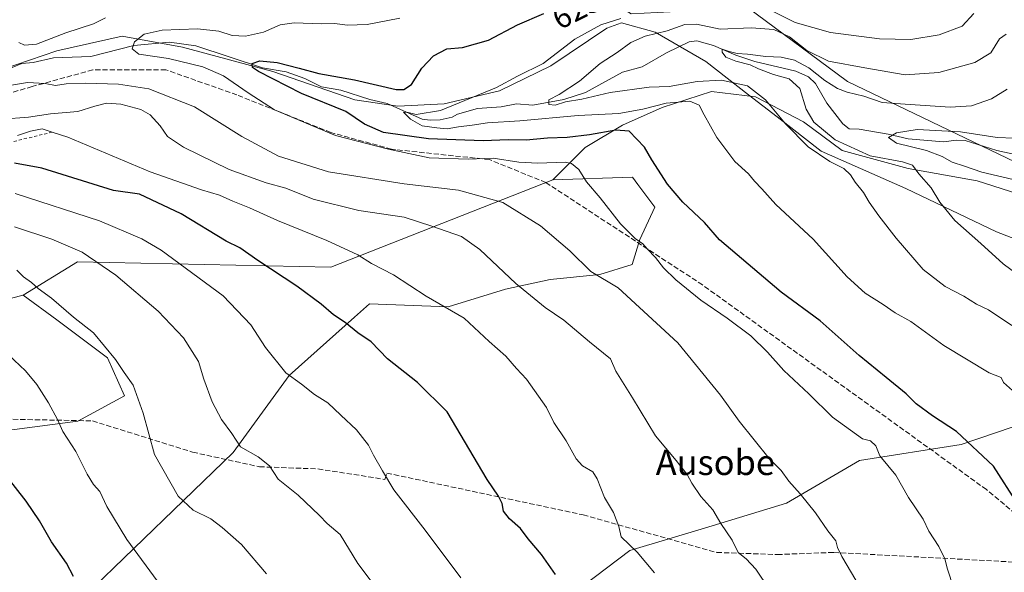
# Model space of a CAD drawing. Units: metres. Extents: x 590150 to 593584, y 4747530 to 4749889.
# Drawn here: x 591208 to 591520, y 4747702 to 4747877 of the extents above; entities that cross this region are included whole.
import ezdxf
from ezdxf.enums import TextEntityAlignment as Align

# ---------------------------------------------------------------- set-up
doc = ezdxf.new("R2010")
doc.units = ezdxf.units.M
doc.header["$MEASUREMENT"] = 0
doc.linetypes.add('DGN Style 2', pattern=[1.6480167562047852, 0.988810053722871, -0.6592067024819142])
doc.linetypes.add('DGN Style 3', pattern=[2.307223458686699, 1.648016756204785, -0.6592067024819142])
for name, color, linetype, lineweight in [('Arbolado forestal CxS', 92, 'Continuous', 0), ('Corriente natural lineal', 142, 'Continuous', 13), ('Curva de nivel maestra', 30, 'Continuous', 30), ('Curva de nivel normal', 30, 'Continuous', 0), ('Entidad de ámbito territorial', 7, 'Continuous', 0), ('Entidad de ámbito territorial CxS', 92, 'Continuous', 0), ('Escarpado lineal', 30, 'DGN Style 2', 0), ('Matorral CxS', 135, 'Continuous', 0), ('Pastizal CxS', 92, 'Continuous', 0), ('Rótulo de curva de nivel directora', 7, 'Continuous', 0), ('Senda', 7, 'DGN Style 3', 0), ('Texto cartográfico', 7, 'Continuous', 0)]:
    doc.layers.add(name, color=color, linetype=linetype, lineweight=lineweight)
doc.styles.add('Style-Arial', font='txt')

# ---------------------------------------------------------------- blocks, each defined once
blk = doc.blocks.new('*U5')
at = {"layer": 'Pastizal CxS', "color": 92, "linetype": 'Continuous', "lineweight": 0}
blk.add_polyline3d([(591523.8098999998, 4747831.736500001, 602.7453999999998), (591470.5324999997, 4747857.324300001, 612.9738999999972), (591433.0928999997, 4747885.148499999, 624.0791000000027), (591422.6047, 4747879.773499999, 620.1071999999986), (591402.0919000005, 4747878.778899999, 621.8561000000045), (591370.4373000005, 4747898.406300001, 634.0592000000033), (591370.3914999999, 4747898.405900001, 634.0668000000006), (591369.5979000004, 4747898.391100001, 634.1940000000031), (591347.0421000002, 4747897.9713, 638.5139000000054), (591326.9200999998, 4747888.0163, 639.428700000004), (591278.4546999997, 4747926.4169, 662.3788000000059), (591242.6914999997, 4747967.497099999, 683.5001000000047), (591207.5022999998, 4747976.735099999, 689.1687999999995)], dxfattribs=at)
blk = doc.blocks.new('*U9')
at = {"layer": 'Pastizal CxS', "color": 92, "linetype": 'Continuous', "lineweight": 0}
for points in [[(591206.7330999998, 4747747.065099999, 673.1483000000007), (591226.8071, 4747749.7411, 669.380799999999), (591241.5285, 4747757.7667, 666.1166999999987), (591236.1754999999, 4747769.8047, 665.6855000000069), (591220.1168999998, 4747781.843900001, 666.2201999999961), (591209.4112999998, 4747789.605900001, 666.3803999999947), (591226.6593000004, 4747800.1677, 661.1489000000003), (591306.9644999999, 4747798.5065, 647.0525999999954), (591377.1984999999, 4747826.174900001, 631.5081000000064), (591402.4197000006, 4747826.962099999, 627.6005000000005), (591404.1325000003, 4747824.678500001, 627.4367000000057), (591409.5125000002, 4747817.5043, 627.3510999999999), (591404.7834999999, 4747807.258300001, 630.0513000000064), (591402.4190999996, 4747799.377499999, 631.928899999999), (591392.1731000004, 4747796.2247, 634.8631000000023), (591376.4090999998, 4747794.6489, 638.2997999999934), (591362.2231000002, 4747791.4959, 641.1006000000052), (591344.0948999999, 4747785.9791, 644.9746000000014), (591319.1470999997, 4747786.9297, 648.0418000000063), (591314.4323000005, 4747782.713300001, 649.4649999999965), (591293.7194999997, 4747764.189900001, 655.3696999999956), (591276.0100999996, 4747739.856500001, 660.9875000000029), (591228.7638999998, 4747694.2401, 675.6879000000044)], [(591613.2960000001, 4747549.007999999, 615.6864999999962), (591277.7770999996, 4747544.528000001, 695.5657999999967), (591277.7840999998, 4747547.1667, 695.0666999999958), (591272.7484999998, 4747612.781099999, 682.9918999999937), (591295.9155000001, 4747618.900900001, 678.1907999999967), (591309.3170999996, 4747640.972899999, 671.2853999999934), (591352.6882999997, 4747654.357100001, 661.6533999999956), (591375.5551000005, 4747689.035700001, 652.309699999998), (591401.5765000005, 4747708.7393, 645.6321999999927), (591425.2317000004, 4747715.832699999, 641.3260000000009), (591451.2527000001, 4747723.713500001, 636.5607000000019), (591474.3339000001, 4747737.251700001, 631.4391999999935), (591506.6309000002, 4747742.376700001, 625.6811000000016), (591544.4842999997, 4747755.247099999, 617.7929000000004)]]:
    blk.add_polyline3d(points, dxfattribs=at)

msp = doc.modelspace()

# ---------------------------------------------------------------- linework, layer by layer
at = {"layer": 'Arbolado forestal CxS', "color": 92, "linetype": 'Continuous', "lineweight": 0}
for points in [[(591207.5022999998, 4747976.735099999, 689.1687999999995), (591242.6914999997, 4747967.497099999, 683.5001000000047), (591278.4546999997, 4747926.4169, 662.3788000000059), (591326.9200999998, 4747888.0163, 639.428700000004), (591347.0421000002, 4747897.9713, 638.5139000000054), (591369.5979000004, 4747898.391100001, 634.1940000000031), (591370.3914999999, 4747898.405900001, 634.0668000000006), (591370.4373000005, 4747898.406300001, 634.0592000000033), (591402.0919000005, 4747878.778899999, 621.8561000000045), (591422.6047, 4747879.773499999, 620.1071999999986), (591433.0928999997, 4747885.148499999, 624.0791000000027), (591470.5324999997, 4747857.324300001, 612.9738999999972), (591523.8098999998, 4747831.736500001, 602.7453999999998)], [(591207.5022999998, 4747976.735099999, 689.1687999999995), (591242.6914999997, 4747967.497099999, 683.5001000000047), (591278.4546999997, 4747926.4169, 662.3788000000059), (591326.9200999998, 4747888.0163, 639.428700000004), (591347.0421000002, 4747897.9713, 638.5139000000054), (591369.5979000004, 4747898.391100001, 634.1940000000031), (591370.3914999999, 4747898.405900001, 634.0668000000006), (591370.4373000005, 4747898.406300001, 634.0592000000033), (591402.0919000005, 4747878.778899999, 621.8561000000045), (591422.6047, 4747879.773499999, 620.1071999999986), (591433.0928999997, 4747885.148499999, 624.0791000000027), (591470.5324999997, 4747857.324300001, 612.9738999999972), (591523.8098999998, 4747831.736500001, 602.7453999999998)], [(591540.3849, 4747816.673699999, 604.6524000000063), (591511.6105000004, 4747825.829500001, 606.6178000000073), (591489.8120999997, 4747829.753699999, 609.6110000000045), (591468.8850999996, 4747835.4213, 611.4075000000012), (591456.6781000001, 4747844.577099999, 613.3711000000039), (591441.4188999999, 4747852.424699999, 615.8080000000045), (591427.4678999997, 4747854.1689, 616.9801000000007), (591411.8781000003, 4747849.030900001, 619.2715000000027), (591399.2670999998, 4747843.5141, 622.0666000000056), (591387.4448999995, 4747836.420299999, 626.8791999999958), (591377.1984999999, 4747826.174900001, 631.5081000000064), (591306.9644999999, 4747798.5065, 647.0525999999954), (591226.6593000004, 4747800.1677, 661.1489000000003), (591209.4112999998, 4747789.605900001, 666.3803999999947), (591162.6139000002, 4747777.600500001, 674.157600000006)], [(591540.3849, 4747816.673699999, 604.6524000000063), (591511.6105000004, 4747825.829500001, 606.6178000000073), (591489.8120999997, 4747829.753699999, 609.6110000000045), (591468.8850999996, 4747835.4213, 611.4075000000012), (591456.6781000001, 4747844.577099999, 613.3711000000039), (591441.4188999999, 4747852.424699999, 615.8080000000045), (591427.4678999997, 4747854.1689, 616.9801000000007), (591411.8781000003, 4747849.030900001, 619.2715000000027), (591399.2670999998, 4747843.5141, 622.0666000000056), (591387.4448999995, 4747836.420299999, 626.8791999999958), (591377.1984999999, 4747826.174900001, 631.5081000000064)], [(591377.1984999999, 4747826.174900001, 631.5081000000064), (591306.9644999999, 4747798.5065, 647.0525999999954), (591226.6593000004, 4747800.1677, 661.1489000000003), (591209.4112999998, 4747789.605900001, 666.3803999999947)], [(591209.4112999998, 4747789.605900001, 666.3803999999947), (591162.6139000002, 4747777.600500001, 674.157600000006), (591134.3517000005, 4747768.1851, 678.7669000000024), (591084.1083000004, 4747746.2139, 688.3353999999963), (591040.1463000001, 4747749.3533, 695.5253999999986), (591016.5948999999, 4747735.228700001, 699.562300000005), (590994.6124999998, 4747721.1051, 707.5706999999966), (590961.6403000001, 4747689.716499999, 720.1729999999953), (590928.6687000003, 4747663.0373, 733.1897000000026), (590884.7049000004, 4747634.788899999, 749.3160000000062), (590851.8595000004, 4747613.5987, 762.280700000003), (590835.2175000003, 4747604.9955, 766.6876000000047)]]:
    msp.add_polyline3d(points, dxfattribs=at)
at = {"layer": 'Corriente natural lineal', "color": 142, "linetype": 'Continuous', "lineweight": 13}
msp.add_polyline3d([(591205.9968999998, 4747861.7106, 634.0106999999989), (591209, 4747863, 633.8576999999932), (591212.6292000003, 4747863.2916, 633.7636000000057), (591219.0970999999, 4747864.766000001, 633.531099999993), (591230.9006000003, 4747865.244200001, 632.453800000003), (591244.4911000002, 4747868.683599999, 630.8364000000003), (591255.7664000001, 4747869.788799999, 629.4318000000058), (591264.1375000002, 4747868.590600001, 628.3965000000027), (591285.2599999999, 4747861.6283, 625.7915999999968), (591292.7452999996, 4747860.385199999, 625.6116000000038), (591298.7128999997, 4747858.3068, 624.2593000000053), (591303.9124999996, 4747855.593499999, 624.1457999999984), (591310.1319000004, 4747854.513599999, 623.6677000000054), (591319.2570000002, 4747851.619700001, 622.7219999999943), (591324.7357000001, 4747850.359200001, 622.5414000000019), (591335.8498999998, 4747845.4233, 621.6429000000062), (591338.3700000001, 4747845.037699999, 621.543399999995), (591341.5546000004, 4747845.1644, 621.2796999999991), (591345.3674, 4747846.0033, 620.9268000000011), (591347, 4747847, 620.781099999993), (591353.3348000003, 4747848.724099999, 619.9165999999968), (591360.9117999999, 4747849.257400001, 618.7749999999943), (591365.7109000003, 4747850.188200001, 618.2554999999993), (591370.8655000003, 4747849.832000001, 617.5136000000057), (591380.7472999999, 4747851.563200001, 616.5412999999971), (591387.5789999999, 4747853.865700001, 615.4873999999982), (591399.3255000003, 4747860.2169, 614.4667999999947), (591405.5389, 4747861.989800001, 613.5515000000014), (591413.2903000005, 4747866.3794, 613.2440999999963), (591420.4543000003, 4747869.8169, 613.7226999999984), (591422.8700000001, 4747870.176999999, 613.5838999999978), (591428.1692000004, 4747868.739399999, 612.6806999999973), (591435.2297, 4747865.603499999, 611.7869000000064), (591441.2483999999, 4747863.6029, 610.8561999999947), (591454.2037000004, 4747860.6183, 610.328999999998), (591458.1732000001, 4747858.7731, 610.0412000000069), (591460.4374000002, 4747856.687000001, 609.6754999999976), (591464.0467999997, 4747850.4627, 608.6545000000042), (591469.1096999999, 4747843.912699999, 607.6870999999956), (591471.1520999996, 4747842.343900001, 607.4177999999956), (591474.2762000002, 4747842.182200001, 607.2045000000071), (591483.4879000001, 4747840.624700001, 606.664499999999), (591489.7484999998, 4747839.1731, 605.7857999999978), (591501.0094999997, 4747838.246400001, 604.9805999999953), (591505.1029000003, 4747838.7272, 605.2814999999973), (591507.8534000004, 4747838.569700001, 605.2863000000071), (591517.8426999999, 4747835.460700001, 604.3469000000041), (591522.7558000004, 4747834.425200001, 603.7682000000059)], dxfattribs=at)
at = {"layer": 'Curva de nivel maestra', "color": 30, "linetype": 'Continuous', "lineweight": 30, "flags": 128}
for points, elevation in [([(591524.5, 4747723.470100001), (591516.7999999998, 4747735.440099999), (591505.1399999997, 4747746.450099999), (591497.4800000004, 4747751.450099999), (591492.3300000001, 4747755.2301), (591489.1900000004, 4747758.340100001), (591482.8700000001, 4747763.610099999), (591474.2699999996, 4747770.4901), (591461.9699999997, 4747781.470100001), (591449.5700000003, 4747790.550100001), (591430.0300000003, 4747807.1501), (591425.2999999998, 4747812.610099999), (591418.4199999999, 4747819.050100001), (591413.5099999999, 4747824.800100001), (591408.5700000003, 4747832.530099999), (591406.2400000002, 4747836.530099999), (591401.4400000004, 4747841.5801), (591397.2300000004, 4747841.9001), (591388.7999999998, 4747840.390100001), (591381.7999999998, 4747839.600099999), (591375.5199999996, 4747839.4001), (591368.7599999999, 4747838.710100001), (591363.0800000001, 4747838.8101), (591355.1500000004, 4747838.5101), (591337.8499999996, 4747839.1601), (591323.5499999998, 4747841.190099999), (591317.54, 4747843.7501), (591311.6200000001, 4747847.790100001), (591297.5999999996, 4747853.5101), (591283.9600000001, 4747860.460100001), (591282.1500000004, 4747861.770099999), (591281.9500000002, 4747862.9901), (591284.3700000001, 4747863.8201), (591289.9100000003, 4747863.270099999), (591296.9199999999, 4747861.540100001), (591303.0599999996, 4747859.8101), (591314.4400000004, 4747857.850099999), (591327.6299999999, 4747854.8101), (591330.0300000003, 4747854.720100001), (591332.4299999997, 4747856.4001), (591335.7400000002, 4747861.550100001), (591339.4299999997, 4747865.470100001), (591343.6600000003, 4747867.600099999), (591348.5899999999, 4747868.0801), (591356.8799999999, 4747870.360099999), (591366.0499999998, 4747875.2401), (591374.3399999999, 4747878.860099999)], 625), ([(591378.0800000001, 4747701.1501), (591373.6600000003, 4747707.540100001), (591369.4299999997, 4747712.420100001), (591367.0199999996, 4747715.7601), (591363.5099999999, 4747718.8301), (591361.5800000001, 4747721.2601), (591361.1799999997, 4747723.610099999), (591360.04, 4747726.020099999), (591356.4299999997, 4747731.270099999), (591343.7300000004, 4747752.690099999), (591334.3600000005, 4747761.9901), (591324.8499999996, 4747769.440099999), (591319.6799999997, 4747774.8301), (591315.4500000002, 4747777.710100001), (591311.4299999997, 4747780.960100001), (591307.7999999998, 4747783.390100001), (591303.9000000004, 4747786.800100001), (591296.0899999999, 4747792.5001), (591283.7400000002, 4747800.630100001), (591278.0599999996, 4747804.6501), (591273.7400000002, 4747806.770099999), (591259.4699999997, 4747815.4301), (591246.3399999999, 4747821.5801), (591238.04, 4747822.770099999), (591215.3799999999, 4747829.840100001), (591206.7400000002, 4747831.450099999)], 650), ([(591225.4100000003, 4747700.5001), (591223.1299999999, 4747704.720100001), (591218.4100000003, 4747711.540100001), (591214.6299999999, 4747718.210100001), (591210.4400000004, 4747724.390100001), (591203.6100000005, 4747733.020099999)], 675)]:
    msp.add_lwpolyline(points, dxfattribs=dict(at, elevation=elevation))
at = {"layer": 'Curva de nivel normal', "color": 30, "linetype": 'Continuous', "lineweight": 0, "flags": 128}
for points, elevation in [([(591208.0499999998, 4747869.65), (591209.8700000001, 4747868.779999999), (591213.7000000002, 4747869.140000001), (591222.9400000004, 4747872.689999999), (591231.7699999996, 4747875.539999999), (591235.5300000003, 4747877.52)], 635), ([(591504.1299999999, 4747697.050000001), (591502.2400000002, 4747702.880000001), (591501.4500000002, 4747706.100000001), (591499.4699999997, 4747710.08), (591496.3899999997, 4747714.880000001), (591494.5800000001, 4747718.65), (591489.9299999997, 4747725.51), (591485.9100000003, 4747732.609999999), (591480.8399999999, 4747738.800000001), (591479.5999999996, 4747741.91), (591477.8399999999, 4747743.470000001), (591475.2999999998, 4747744.15), (591465.8700000001, 4747751.050000001), (591458.3300000001, 4747758.369999999), (591450.4600000001, 4747765.779999999), (591445.2800000003, 4747771.57), (591440.0099999999, 4747776.710000001), (591432.5, 4747782.380000001), (591424.1299999999, 4747788.08), (591416.2400000002, 4747794.449999999), (591412.3200000003, 4747798.26), (591409.7199999997, 4747801.58), (591407.0700000003, 4747804.34), (591405.7300000004, 4747805.930000001), (591403.3600000005, 4747807.609999999), (591398.7199999997, 4747812.25), (591392.2199999997, 4747820.51), (591387.8700000001, 4747825.5), (591385.4800000004, 4747829.439999999), (591383.1900000004, 4747831.350000001), (591381.1799999997, 4747831.810000001), (591372.5, 4747831.460000001), (591366.4299999997, 4747831.710000001), (591358.3399999999, 4747833.029999999), (591350.4000000004, 4747832.680000001), (591338.0999999996, 4747833.16), (591325.2199999997, 4747835.890000001), (591308.4400000004, 4747840.220000001), (591289.0599999996, 4747848.34), (591280.7599999999, 4747853.680000001), (591272.8600000005, 4747859.060000001), (591266.3200000003, 4747861.939999999), (591255.4699999997, 4747864.640000001), (591246.1399999997, 4747865.930000001), (591243.9600000001, 4747867.699999999), (591244.7699999996, 4747869.850000001), (591247.8200000003, 4747872.310000001), (591253.4800000004, 4747873.600000001), (591264.7100000001, 4747873.960000001), (591271.4600000001, 4747873.220000001), (591275.6399999997, 4747871.880000001), (591279.8700000001, 4747871.67), (591285.6200000001, 4747872.980000001), (591290.8099999996, 4747875.26), (591295.2699999996, 4747875.9), (591303.8499999996, 4747875.550000001), (591308.1500000004, 4747875.67), (591312.0999999996, 4747875.15), (591318.4000000004, 4747875.380000001), (591328.7800000003, 4747877.369999999)], 630), ([(591522.8799999999, 4747759.430000001), (591520.04, 4747762.01), (591519.2199999997, 4747763.52), (591515.4699999997, 4747765.039999999), (591501.0999999996, 4747773.67), (591490.6100000005, 4747781.26), (591485.7100000001, 4747784.060000001), (591481.8899999997, 4747786.65), (591476.2000000002, 4747790.289999999), (591470.5099999999, 4747795.480000001), (591459.6600000003, 4747807.359999999), (591447.9000000004, 4747818.359999999), (591443.4600000001, 4747823.359999999), (591441.1100000005, 4747825.730000001), (591439.2699999996, 4747828.060000001), (591434.8499999996, 4747831.949999999), (591429.2300000004, 4747839.58), (591425.1399999997, 4747846.720000001), (591423.6299999999, 4747849.76), (591420.5999999996, 4747851.060000001), (591413.0999999996, 4747850.470000001), (591405.79, 4747848.539999999), (591398.1500000004, 4747847.220000001), (591385.2999999998, 4747846.59), (591366.7400000002, 4747844.810000001), (591356.5099999999, 4747844.180000001), (591351.6299999999, 4747843.439999999), (591347.3200000003, 4747842.92), (591343.7999999998, 4747842.279999999), (591340.4400000004, 4747842.630000001), (591335.8799999999, 4747843.230000001), (591332.2000000002, 4747845.34), (591329.8899999997, 4747847.58), (591331.4500000002, 4747847.51), (591333.9299999997, 4747846.890000001), (591341.6699999999, 4747848.109999999), (591359.4000000004, 4747855.4), (591366.0599999996, 4747858.960000001), (591374.2199999997, 4747862.980000001), (591384.1900000004, 4747870.699999999), (591392.4600000001, 4747875.26), (591398.8099999996, 4747877.27)], 620), ([(591445.7699999996, 4747880.07), (591454.0499999998, 4747876), (591465.1799999997, 4747872.810000001), (591480.6799999997, 4747870.82), (591490.6699999999, 4747870.640000001), (591499.5899999999, 4747872.100000001), (591506.8799999999, 4747874.859999999), (591510.5800000001, 4747878.890000001)], 620), ([(591522.6799999997, 4747779.980000001), (591515.2000000002, 4747784.960000001), (591511.4400000004, 4747786.84), (591507.4199999999, 4747789.300000001), (591501.5599999996, 4747792.430000001), (591494.5999999996, 4747797.720000001), (591486.04, 4747807.680000001), (591480.4600000001, 4747814.800000001), (591477.4299999997, 4747819.07), (591475.6600000003, 4747822.15), (591473.04, 4747825.41), (591471.5499999998, 4747827.699999999), (591469.3899999997, 4747829.699999999), (591465, 4747831.970000001), (591458.1600000003, 4747836.619999999), (591450.9500000002, 4747843.859999999), (591444.6200000001, 4747851.5), (591438.9000000004, 4747855.930000001), (591430.7000000002, 4747857.77), (591422.9699999997, 4747857.26), (591414.1399999997, 4747855.77), (591407.79, 4747855.550000001), (591395.3799999999, 4747853.810000001), (591386.4299999997, 4747851.720000001), (591381.2199999997, 4747850.82), (591377.9600000001, 4747849.800000001), (591376.0199999996, 4747850), (591376.0199999996, 4747851.5), (591379.2599999999, 4747853.16), (591385.6799999997, 4747857.380000001), (591392.2699999996, 4747863.02), (591397.5800000001, 4747866.539999999), (591401.9600000001, 4747869.699999999), (591406.5199999996, 4747871.710000001), (591413.4199999999, 4747873.300000001), (591419.0599999996, 4747875.350000001), (591422.7300000004, 4747875.41), (591430.2100000001, 4747873.859999999), (591440.0199999996, 4747874.300000001), (591447.2599999999, 4747873.789999999), (591452.2300000004, 4747871.449999999), (591457.7300000004, 4747867.140000001), (591464.5700000003, 4747863.77), (591476.0199999996, 4747861.609999999), (591488.8600000005, 4747859.390000001), (591499.4600000001, 4747860.189999999), (591510.9199999999, 4747863.359999999), (591515.9900000002, 4747866.359999999), (591518.75, 4747870.850000001), (591520.8099999996, 4747872.25)], 615.0000000000001), ([(591527.6399999997, 4747793.859999999), (591519.8399999999, 4747799.52), (591512.8300000001, 4747805.949999999), (591504.5800000001, 4747813.26), (591499.7999999998, 4747819.100000001), (591497.0300000003, 4747823.66), (591493.1399999997, 4747828.109999999), (591491.1699999999, 4747830.810000001), (591488.0300000003, 4747831.880000001), (591477.7400000002, 4747833.75), (591466.6200000001, 4747838.779999999), (591459.9500000002, 4747844.41), (591457.4600000001, 4747848.5), (591455.4600000001, 4747855.060000001), (591452.0800000001, 4747858.130000001), (591447.1699999999, 4747859.470000001), (591442.3399999999, 4747861.310000001), (591439.7400000002, 4747862.539999999), (591435.2199999997, 4747863.710000001), (591432.0599999996, 4747865.050000001), (591430.8700000001, 4747866.560000001), (591430.8799999999, 4747867.550000001), (591433.0899999999, 4747866.82), (591435.6399999997, 4747866.199999999), (591438.9299999997, 4747865.960000001), (591444.6600000003, 4747865.220000001), (591449.5999999996, 4747865), (591453.7800000003, 4747864.02), (591458.2800000003, 4747861.600000001), (591463.4400000004, 4747857.67), (591467.4199999999, 4747855.09), (591470.5099999999, 4747853.880000001), (591475.75, 4747852.66), (591481.5099999999, 4747850.689999999), (591488.8700000001, 4747850.119999999), (591503.0999999996, 4747849.199999999), (591509.8899999997, 4747849.600000001), (591516.1500000004, 4747851.84), (591521.1799999997, 4747854.91)], 609.9999999999999), ([(591473.1699999999, 4747699.390000001), (591468.7800000003, 4747706.9), (591467.4100000003, 4747709.75), (591466.8600000005, 4747711.82), (591464.3499999996, 4747715.039999999), (591460.4100000003, 4747720.710000001), (591455.6100000005, 4747726.76), (591452.04, 4747730.730000001), (591449.6100000005, 4747734.09), (591445.7400000002, 4747737.960000001), (591436.2300000004, 4747749.710000001), (591430.3399999999, 4747758.01), (591416.8200000003, 4747774.539999999), (591397.9699999997, 4747791.930000001), (591389.2300000004, 4747797.16), (591382.6699999999, 4747803.630000001), (591373.3200000003, 4747811.619999999), (591361.3799999999, 4747819.01), (591347.3200000003, 4747822.939999999), (591330.1600000003, 4747824.91), (591306.1799999997, 4747828.65), (591290.3799999999, 4747833.65), (591278.7300000004, 4747839.850000001), (591263.75, 4747849.300000001), (591249.29, 4747855.02), (591239.7000000002, 4747856.5), (591229.0499999998, 4747856.75), (591223.04, 4747856.52), (591219.7400000002, 4747856.02), (591216.4600000001, 4747856.699999999), (591210.8499999996, 4747857.02), (591202.54, 4747855.640000001)], 635), ([(591445.8200000003, 4747696.380000001), (591441.5599999996, 4747702.82), (591438.4299999997, 4747706.16), (591435.9800000004, 4747708.15), (591434, 4747712.02), (591430.4299999997, 4747717.359999999), (591427.8799999999, 4747721.689999999), (591424.1600000003, 4747725.859999999), (591421.2300000004, 4747730.15), (591419.8399999999, 4747732.800000001), (591416.2800000003, 4747737.24), (591409.7599999999, 4747745.050000001), (591402.4800000004, 4747757.100000001), (591397.1799999997, 4747765.52), (591395.4900000002, 4747769.480000001), (591388.8499999996, 4747774.869999999), (591380.7599999999, 4747781.76), (591374.8200000003, 4747785.779999999), (591365.5, 4747793.32), (591354.1399999997, 4747804.100000001), (591348.2599999999, 4747808.17), (591338.9400000004, 4747811.52), (591330.1100000005, 4747814.32), (591315.7800000003, 4747816.480000001), (591301.3200000003, 4747820.02), (591292.7000000002, 4747823.49), (591286.4600000001, 4747825.199999999), (591274.7300000004, 4747829.430000001), (591260.29, 4747836.5), (591255.2100000001, 4747839.92), (591252.8200000003, 4747843.220000001), (591249.7300000004, 4747846.779999999), (591246.6799999997, 4747848.460000001), (591240.4000000004, 4747850.15), (591235.8399999999, 4747850.4), (591232.1600000003, 4747849.460000001), (591226.79, 4747847.800000001), (591218.1399999997, 4747847.109999999), (591211.1100000005, 4747845.980000001), (591202.7599999999, 4747845.380000001)], 640), ([(591409.4299999997, 4747701.680000001), (591403.9100000003, 4747708.230000001), (591398.8799999999, 4747713.119999999), (591398.1100000005, 4747716.359999999), (591396.4600000001, 4747720.859999999), (591393.5800000001, 4747725.539999999), (591391.29, 4747731.52), (591389.8799999999, 4747733.689999999), (591386.6600000003, 4747735.57), (591384.6200000001, 4747737.850000001), (591381.4299999997, 4747743.529999999), (591377.5300000003, 4747749.359999999), (591375.2000000002, 4747754.08), (591368.9000000004, 4747763.050000001), (591365.7699999996, 4747766.369999999), (591362.3099999996, 4747770.34), (591357.1100000005, 4747774.980000001), (591349.0999999996, 4747782.350000001), (591337.0700000003, 4747789.279999999), (591326.7999999998, 4747796.060000001), (591319.8200000003, 4747799.689999999), (591315.4699999997, 4747802.430000001), (591305.6399999997, 4747806.970000001), (591289.9900000002, 4747813.25), (591281.1399999997, 4747817.33), (591275.9000000004, 4747819.41), (591271.6600000003, 4747821.32), (591265.9299999997, 4747822.960000001), (591249.6600000003, 4747828.720000001), (591223.5899999999, 4747839.67), (591218.6749999998, 4747841.2619), (591215.5, 4747842.289999999), (591211.79, 4747841.59), (591207.6799999997, 4747840.189999999)], 645), ([(591523.0899999999, 4747826.300000001), (591513.1500000004, 4747828.550000001), (591507.6799999997, 4747830.529999999), (591503.7300000004, 4747831.710000001), (591500.6100000005, 4747833.57), (591495.6200000001, 4747835.42), (591486.0599999996, 4747837.779999999), (591483.5999999996, 4747839.619999999), (591486.1500000004, 4747841.02), (591492.6100000005, 4747842.119999999), (591506.4000000004, 4747841.33), (591517.9600000001, 4747839.57), (591523.3300000001, 4747839.390000001)], 605), ([(591206.8799999999, 4747821.850000001), (591233.6600000003, 4747813.199999999), (591247.0199999996, 4747807.470000001), (591253.2100000001, 4747803.859999999), (591272.7800000003, 4747789.42), (591281.5999999996, 4747780.24), (591286.2599999999, 4747773.08), (591292.6200000001, 4747765.039999999), (591297.6200000001, 4747761.449999999), (591301.7800000003, 4747758.180000001), (591305.9400000004, 4747755.57), (591310.04, 4747751.600000001), (591315.0700000003, 4747747.01), (591318.8499999996, 4747742.140000001), (591320.3799999999, 4747739.01), (591323.2300000004, 4747733.970000001), (591326.8200000003, 4747728.01), (591336.8399999999, 4747715.199999999), (591348.1200000001, 4747700.09)], 655), ([(591206.6799999997, 4747811.300000001), (591218.54, 4747807.369999999), (591228.1399999997, 4747803.220000001), (591238.7699999996, 4747796), (591252.1699999999, 4747784.600000001), (591260.2000000002, 4747776.130000001), (591265.04, 4747768.59), (591266.6900000004, 4747763), (591269.2999999998, 4747755.84), (591272.25, 4747750.210000001), (591275.5300000003, 4747745.82), (591278.2800000003, 4747741.57), (591283.8399999999, 4747738.460000001), (591287.5099999999, 4747735.600000001), (591290.25, 4747731.390000001), (591296.5999999996, 4747726.26), (591303.3200000003, 4747719.850000001), (591305.75, 4747717.300000001), (591309.8399999999, 4747713.82), (591315.4900000002, 4747704.66), (591322.9199999999, 4747694.699999999)], 660), ([(591207.4400000004, 4747797.57), (591209.5800000001, 4747795.430000001), (591212.0800000001, 4747793.619999999), (591214.1799999997, 4747791.699999999), (591218.4400000004, 4747788.730000001), (591225.3600000005, 4747782.640000001), (591231.7300000004, 4747777.680000001), (591238.6500000004, 4747769.27), (591241.4800000004, 4747765.100000001), (591244.3099999996, 4747761.130000001), (591247.4699999997, 4747752.230000001), (591251.0300000003, 4747739.220000001), (591258.5999999996, 4747726.02), (591263.29, 4747721.52), (591268.8600000005, 4747718.789999999), (591272.4400000004, 4747716.08), (591278.5800000001, 4747710.67), (591286.5599999996, 4747701.4)], 665), ([(591253.0199999996, 4747697.600000001), (591242.2699999996, 4747712.220000001), (591235.9500000002, 4747722.710000001), (591233.7300000004, 4747727.430000001), (591231.7400000002, 4747729.699999999), (591229.7000000002, 4747732.980000001), (591226.1600000003, 4747740.119999999), (591222.0300000003, 4747746.470000001), (591220.3300000001, 4747750.25), (591217.4800000004, 4747755.59), (591213.7699999996, 4747761.300000001), (591210.2100000001, 4747765.680000001), (591204.7599999999, 4747770.75)], 670)]:
    msp.add_lwpolyline(points, dxfattribs=dict(at, elevation=elevation))
at = {"layer": 'Entidad de ámbito territorial', "color": 7, "linetype": 'Continuous', "lineweight": 0, "flags": 128}
msp.add_lwpolyline([(591545.3439999995, 4747799.022), (591517.788999998, 4747809.660000001), (591489.0539999988, 4747823.464000001), (591471.145999998, 4747831.34), (591462.2470000007, 4747835.253999999), (591448.2769999986, 4747846.165), (591439.2709999982, 4747853.125), (591425.7219999996, 4747863.595000002), (591409.6099999985, 4747872.957000001), (591399.0359999988, 4747875.894999998), (591394.3569999994, 4747874.191999998), (591376.5939999978, 4747862.307000002), (591360.3069999987, 4747854.379000002), (591342.8320000002, 4747850.252000002), (591328.1119999991, 4747849.459000002), (591314.4999999994, 4747851.475000001), (591288.4889999998, 4747860.478), (591259.9529999983, 4747868.181), (591240.8639999987, 4747871.664), (591220.0939999993, 4747866.993000002), (591198.3399999993, 4747859.643)], dxfattribs=at)
msp.add_lwpolyline([(591545.3439999995, 4747799.022), (591517.788999998, 4747809.660000001), (591489.0539999988, 4747823.464000001), (591471.145999998, 4747831.34), (591462.2470000007, 4747835.253999999), (591448.2769999986, 4747846.165), (591439.2709999982, 4747853.125), (591425.7219999996, 4747863.595000002), (591409.6099999985, 4747872.957000001), (591399.0359999988, 4747875.894999998), (591394.3569999994, 4747874.191999998), (591376.5939999978, 4747862.307000002), (591360.3069999987, 4747854.379000002), (591342.8320000002, 4747850.252000002), (591328.1119999991, 4747849.459000002), (591314.4999999994, 4747851.475000001), (591288.4889999998, 4747860.478), (591259.9529999983, 4747868.181), (591240.8639999987, 4747871.664), (591220.0939999993, 4747866.993000002), (591198.3399999993, 4747859.643)], dxfattribs=at)
at = {"layer": 'Entidad de ámbito territorial CxS', "color": 92, "linetype": 'Continuous', "lineweight": 0, "flags": 128}
for points in [[(591545.3440000003, 4747799.022), (591517.788999999, 4747809.66), (591489.0539999995, 4747823.464000001), (591471.1459999988, 4747831.34), (591462.2470000016, 4747835.254000001), (591448.2769999994, 4747846.164999999), (591439.270999999, 4747853.124999999), (591425.7220000003, 4747863.595000001), (591409.6099999994, 4747872.956999999), (591399.0359999996, 4747875.894999999), (591394.3570000002, 4747874.192), (591376.5939999986, 4747862.307000001), (591360.3069999994, 4747854.379000001), (591342.8320000009, 4747850.252), (591328.1120000001, 4747849.459000001), (591314.5000000002, 4747851.475000001), (591288.4890000006, 4747860.477999999), (591259.9529999992, 4747868.181), (591240.8639999996, 4747871.664000001), (591220.0940000003, 4747866.993000001), (591198.3400000001, 4747859.642999999)], [(591198.3400000001, 4747859.642999999), (591220.0940000003, 4747866.993000001), (591240.8639999996, 4747871.664000001), (591259.9529999992, 4747868.181), (591288.4890000006, 4747860.477999999), (591314.5000000002, 4747851.475000001), (591328.1120000001, 4747849.459000001), (591342.8320000009, 4747850.252), (591360.3069999994, 4747854.379000001), (591376.5939999986, 4747862.307000001), (591394.3570000002, 4747874.192), (591399.0359999996, 4747875.894999999), (591409.6099999994, 4747872.956999999), (591425.7220000003, 4747863.595000001), (591439.270999999, 4747853.124999999), (591448.2769999994, 4747846.164999999), (591462.2470000016, 4747835.254000001), (591471.1459999988, 4747831.34), (591489.0539999995, 4747823.464000001), (591517.788999999, 4747809.66), (591545.3440000003, 4747799.022)]]:
    msp.add_lwpolyline(points, dxfattribs=at)
at = {"layer": 'Escarpado lineal', "color": 30, "linetype": 'DGN Style 2', "lineweight": 0}
msp.add_polyline3d([(591218.6749999998, 4747841.2619, 644.263300000006), (591187.7380999997, 4747833.8233, 649.4532000000036), (591169.4512999998, 4747829.4264, 653.9385000000038), (591165.8899999997, 4747828.5701, 654.6536000000051), (591159.6816999996, 4747825.404800001, 657.8231999999989), (591144.8629999999, 4747817.8496, 663.9893000000011), (591134.2457999997, 4747812.4365, 669.0705000000017), (591123.7400000002, 4747807.0801, 673.2887000000047), (591107.4314000001, 4747799.5691, 673.5913), (591091.6699999999, 4747792.3101, 679.0780999999988), (591069.4000000004, 4747781.640100001, 683.8304000000062), (591050.4710999997, 4747771.0407, 687.5114999999934), (591021.2000000002, 4747754.6501, 688.370299999995), (590997.2133999999, 4747734.727399999, 694.4951000000001), (590990.9800000004, 4747729.550100001, 697.9854999999952)], dxfattribs=at)
at = {"layer": 'Matorral CxS', "color": 135, "linetype": 'Continuous', "lineweight": 0}
for points in [[(591228.7638999998, 4747694.2401, 675.6879000000044), (591276.0100999996, 4747739.856500001, 660.9875000000029), (591293.7194999997, 4747764.189900001, 655.3696999999956), (591314.4323000005, 4747782.713300001, 649.4649999999965), (591319.1470999997, 4747786.9297, 648.0418000000063), (591344.0948999999, 4747785.9791, 644.9746000000014), (591362.2231000002, 4747791.4959, 641.1006000000052), (591376.4090999998, 4747794.6489, 638.2997999999934), (591392.1731000004, 4747796.2247, 634.8631000000023), (591402.4190999996, 4747799.377499999, 631.928899999999), (591404.7834999999, 4747807.258300001, 630.0513000000064), (591409.5125000002, 4747817.5043, 627.3510999999999), (591404.1325000003, 4747824.678500001, 627.4367000000057), (591402.4197000006, 4747826.962099999, 627.6005000000005), (591377.1984999999, 4747826.174900001, 631.5081000000064), (591387.4448999995, 4747836.420299999, 626.8791999999958), (591399.2670999998, 4747843.5141, 622.0666000000056), (591411.8781000003, 4747849.030900001, 619.2715000000027), (591427.4678999997, 4747854.1689, 616.9801000000007), (591441.4188999999, 4747852.424699999, 615.8080000000045), (591456.6781000001, 4747844.577099999, 613.3711000000039), (591468.8850999996, 4747835.4213, 611.4075000000012), (591489.8120999997, 4747829.753699999, 609.6110000000045), (591511.6105000004, 4747825.829500001, 606.6178000000073), (591540.3849, 4747816.673699999, 604.6524000000063)], [(591540.3849, 4747816.673699999, 604.6524000000063), (591511.6105000004, 4747825.829500001, 606.6178000000073), (591489.8120999997, 4747829.753699999, 609.6110000000045), (591468.8850999996, 4747835.4213, 611.4075000000012), (591456.6781000001, 4747844.577099999, 613.3711000000039), (591441.4188999999, 4747852.424699999, 615.8080000000045), (591427.4678999997, 4747854.1689, 616.9801000000007), (591411.8781000003, 4747849.030900001, 619.2715000000027), (591399.2670999998, 4747843.5141, 622.0666000000056), (591387.4448999995, 4747836.420299999, 626.8791999999958), (591377.1984999999, 4747826.174900001, 631.5081000000064)], [(591227.9108999996, 4747543.862299999, 704.4642000000022), (591221.4506999999, 4747566.2191, 701.0556000000071), (591232.8519000001, 4747577.9111, 695.9477999999945), (591233.4952999996, 4747595.6481, 692.0589999999938), (591235.2175000003, 4747604.7127, 689.761799999993), (591226.8044999996, 4747614.3749, 689.772100000002), (591216.0988999996, 4747630.426899999, 689.156099999993), (591228.7638999998, 4747694.2401, 675.6879000000044), (591276.0100999996, 4747739.856500001, 660.9875000000029), (591293.7194999997, 4747764.189900001, 655.3696999999956), (591314.4323000005, 4747782.713300001, 649.4649999999965), (591319.1470999997, 4747786.9297, 648.0418000000063), (591344.0948999999, 4747785.9791, 644.9746000000014), (591362.2231000002, 4747791.4959, 641.1006000000052), (591376.4090999998, 4747794.6489, 638.2997999999934), (591392.1731000004, 4747796.2247, 634.8631000000023), (591402.4190999996, 4747799.377499999, 631.928899999999), (591404.7834999999, 4747807.258300001, 630.0513000000064), (591409.5125000002, 4747817.5043, 627.3510999999999), (591404.1325000003, 4747824.678500001, 627.4367000000057), (591402.4197000006, 4747826.962099999, 627.6005000000005), (591377.1984999999, 4747826.174900001, 631.5081000000064)], [(591209.4112999998, 4747789.605900001, 666.3803999999947), (591162.6139000002, 4747777.600500001, 674.157600000006), (591134.3517000005, 4747768.1851, 678.7669000000024), (591084.1083000004, 4747746.2139, 688.3353999999963), (591040.1463000001, 4747749.3533, 695.5253999999986), (591016.5948999999, 4747735.228700001, 699.562300000005), (590994.6124999998, 4747721.1051, 707.5706999999966), (590961.6403000001, 4747689.716499999, 720.1729999999953), (590928.6687000003, 4747663.0373, 733.1897000000026), (590884.7049000004, 4747634.788899999, 749.3160000000062), (590851.8595000004, 4747613.5987, 762.280700000003), (590835.2175000003, 4747604.9955, 766.6876000000047)], [(591209.4112999998, 4747789.605900001, 666.3803999999947), (591220.1168999998, 4747781.843900001, 666.2201999999961), (591236.1754999999, 4747769.8047, 665.6855000000069), (591241.5285, 4747757.7667, 666.1166999999987), (591226.8071, 4747749.7411, 669.380799999999), (591206.7330999998, 4747747.065099999, 673.1483000000007), (591181.3071, 4747744.390500001, 677.0602000000072), (591123.7625000002, 4747710.6865, 690.715400000001), (591099.7751000002, 4747665.110900001, 703.5108999999939), (591069.1218999998, 4747602.979699999, 722.3083000000044), (591028.5286999998, 4747590.5537, 731.4498000000021), (591016.7006999999, 4747571.837099999, 737.8292999999976), (591024.7291000001, 4747545.083900001, 743.5638999999939), (591030.2471000003, 4747541.222999999, 743.6331000000064)], [(591162.6139000002, 4747777.600500001, 674.157600000006), (591209.4112999998, 4747789.605900001, 666.3803999999947), (591220.1168999998, 4747781.843900001, 666.2201999999961), (591236.1754999999, 4747769.8047, 665.6855000000069), (591241.5285, 4747757.7667, 666.1166999999987), (591226.8071, 4747749.7411, 669.380799999999), (591206.7330999998, 4747747.065099999, 673.1483000000007)], [(591544.4842999997, 4747755.247099999, 617.7929000000004), (591506.6309000002, 4747742.376700001, 625.6811000000016), (591474.3339000001, 4747737.251700001, 631.4391999999935), (591451.2527000001, 4747723.713500001, 636.5607000000019), (591425.2317000004, 4747715.832699999, 641.3260000000009), (591401.5765000005, 4747708.7393, 645.6321999999927), (591375.5551000005, 4747689.035700001, 652.309699999998), (591352.6882999997, 4747654.357100001, 661.6533999999956), (591309.3170999996, 4747640.972899999, 671.2853999999934), (591295.9155000001, 4747618.900900001, 678.1907999999967), (591272.7484999998, 4747612.781099999, 682.9918999999937), (591277.7840999998, 4747547.1667, 695.0666999999958), (591277.7770999996, 4747544.528100001, 695.5657999999967)], [(591544.4842999997, 4747755.247099999, 617.7929000000004), (591506.6309000002, 4747742.376700001, 625.6811000000016), (591474.3339000001, 4747737.251700001, 631.4391999999935), (591451.2527000001, 4747723.713500001, 636.5607000000019), (591425.2317000004, 4747715.832699999, 641.3260000000009), (591401.5765000005, 4747708.7393, 645.6321999999927), (591375.5551000005, 4747689.035700001, 652.309699999998)]]:
    msp.add_polyline3d(points, dxfattribs=at)
at = {"layer": 'Pastizal CxS', "color": 92, "linetype": 'Continuous', "lineweight": 0}
for points in [[(591207.5022999998, 4747976.735099999, 689.1687999999995), (591242.6914999997, 4747967.497099999, 683.5001000000047), (591278.4546999997, 4747926.4169, 662.3788000000059), (591326.9200999998, 4747888.0163, 639.428700000004), (591347.0421000002, 4747897.9713, 638.5139000000054), (591369.5979000004, 4747898.391100001, 634.1940000000031), (591370.3914999999, 4747898.405900001, 634.0668000000006), (591370.4373000005, 4747898.406300001, 634.0592000000033), (591402.0919000005, 4747878.778899999, 621.8561000000045), (591422.6047, 4747879.773499999, 620.1071999999986), (591433.0928999997, 4747885.148499999, 624.0791000000027), (591470.5324999997, 4747857.324300001, 612.9738999999972), (591523.8098999998, 4747831.736500001, 602.7453999999998)], [(591377.1984999999, 4747826.174900001, 631.5081000000064), (591306.9644999999, 4747798.5065, 647.0525999999954), (591226.6593000004, 4747800.1677, 661.1489000000003), (591209.4112999998, 4747789.605900001, 666.3803999999947)], [(591227.9108999996, 4747543.862299999, 704.4642000000022), (591221.4506999999, 4747566.2191, 701.0556000000071), (591232.8519000001, 4747577.9111, 695.9477999999945), (591233.4952999996, 4747595.6481, 692.0589999999938), (591235.2175000003, 4747604.7127, 689.761799999993), (591226.8044999996, 4747614.3749, 689.772100000002), (591216.0988999996, 4747630.426899999, 689.156099999993), (591228.7638999998, 4747694.2401, 675.6879000000044), (591276.0100999996, 4747739.856500001, 660.9875000000029), (591293.7194999997, 4747764.189900001, 655.3696999999956), (591314.4323000005, 4747782.713300001, 649.4649999999965), (591319.1470999997, 4747786.9297, 648.0418000000063), (591344.0948999999, 4747785.9791, 644.9746000000014), (591362.2231000002, 4747791.4959, 641.1006000000052), (591376.4090999998, 4747794.6489, 638.2997999999934), (591392.1731000004, 4747796.2247, 634.8631000000023), (591402.4190999996, 4747799.377499999, 631.928899999999), (591404.7834999999, 4747807.258300001, 630.0513000000064), (591409.5125000002, 4747817.5043, 627.3510999999999), (591404.1325000003, 4747824.678500001, 627.4367000000057), (591402.4197000006, 4747826.962099999, 627.6005000000005), (591377.1984999999, 4747826.174900001, 631.5081000000064)], [(591209.4112999998, 4747789.605900001, 666.3803999999947), (591220.1168999998, 4747781.843900001, 666.2201999999961), (591236.1754999999, 4747769.8047, 665.6855000000069), (591241.5285, 4747757.7667, 666.1166999999987), (591226.8071, 4747749.7411, 669.380799999999), (591206.7330999998, 4747747.065099999, 673.1483000000007), (591181.3071, 4747744.390500001, 677.0602000000072), (591123.7625000002, 4747710.6865, 690.715400000001), (591099.7751000002, 4747665.110900001, 703.5108999999939), (591069.1218999998, 4747602.979699999, 722.3083000000044), (591028.5286999998, 4747590.5537, 731.4498000000021), (591016.7006999999, 4747571.837099999, 737.8292999999976), (591024.7291000001, 4747545.083900001, 743.5638999999939), (591030.2471000003, 4747541.222999999, 743.6331000000064)], [(591544.4842999997, 4747755.247099999, 617.7929000000004), (591506.6309000002, 4747742.376700001, 625.6811000000016), (591474.3339000001, 4747737.251700001, 631.4391999999935), (591451.2527000001, 4747723.713500001, 636.5607000000019), (591425.2317000004, 4747715.832699999, 641.3260000000009), (591401.5765000005, 4747708.7393, 645.6321999999927), (591375.5551000005, 4747689.035700001, 652.309699999998), (591352.6882999997, 4747654.357100001, 661.6533999999956), (591309.3170999996, 4747640.972899999, 671.2853999999934), (591295.9155000001, 4747618.900900001, 678.1907999999967), (591272.7484999998, 4747612.781099999, 682.9918999999937), (591277.7840999998, 4747547.1667, 695.0666999999958), (591277.7770999996, 4747544.528100001, 695.5657999999967)]]:
    msp.add_polyline3d(points, dxfattribs=at)
at = {"layer": 'Senda', "color": 7, "linetype": 'DGN Style 3', "lineweight": 0}
for points in [[(591543.2556999996, 4747704.0439, 623.3674000000028), (591514.6224999996, 4747728.049500001, 626.7599000000046), (591424.6639, 4747792.872500001, 629.8567999999941), (591375.0544999996, 4747825.2841, 633.0541999999987), (591357.1951000001, 4747832.5601, 635.8837000000058), (591326.1064999999, 4747835.867500001, 637.4689000000071), (591306.9241000004, 4747841.1591, 642.7688000000053), (591277.1584999999, 4747853.065500001, 641.374299999996), (591254.6688999999, 4747861.002900001, 646.6607999999978), (591231.5176999997, 4747861.002900001, 649.0445999999939), (591212.3355, 4747855.711300001, 648.9637999999978), (591187.7435, 4747848.445499999, 654.6857000000019)], [(591196.9895000001, 4747750.495100001, 680.5905000000057), (591231.3855, 4747749.833699999, 668.8080999999949), (591263.1355, 4747739.911699999, 663.2437999999966), (591284.3022999996, 4747735.281500001, 662.8493000000017), (591302.8230999997, 4747734.620100001, 659.5501999999979), (591323.9899000004, 4747731.312700001, 656.3815000000031), (591324.6513, 4747733.2971, 656.1034000000072), (591386.8284999998, 4747720.0679, 647.4315999999963), (591429.1618999997, 4747708.161699999, 641.5699000000022), (591448.3443, 4747707.500299999, 638.8928000000016), (591466.2037000004, 4747708.161699999, 635.9363000000012), (591543.2556999996, 4747704.0439, 623.3674000000028)]]:
    msp.add_polyline3d(points, dxfattribs=at)

# ---------------------------------------------------------------- block references
at = {"layer": 'Pastizal CxS', "color": 92, "linetype": 'Continuous', "lineweight": 0}
for name in ['*U5', '*U9']:
    msp.add_blockref(name, (0, 0), dxfattribs=at)

# ---------------------------------------------------------------- texts
at = {"layer": 'Rótulo de curva de nivel directora', "color": 7, "linetype": 'Continuous', "lineweight": 0, "style": 'Style-Arial'}
msp.add_text('625', height=7.000000000000002, rotation=26.79428411541147, dxfattribs=at).set_placement((591384.8629436662, 4747880.216003622), align=Align.MIDDLE_CENTER)
at = {"layer": 'Texto cartográfico', "color": 7, "linetype": 'Continuous', "lineweight": 0, "style": 'Style-Arial'}
msp.add_text('Ausobe', height=8, dxfattribs=at).set_placement((591428.7082195127, 4747736.670150001), align=Align.MIDDLE_CENTER)

doc.saveas('drawing.dxf')
